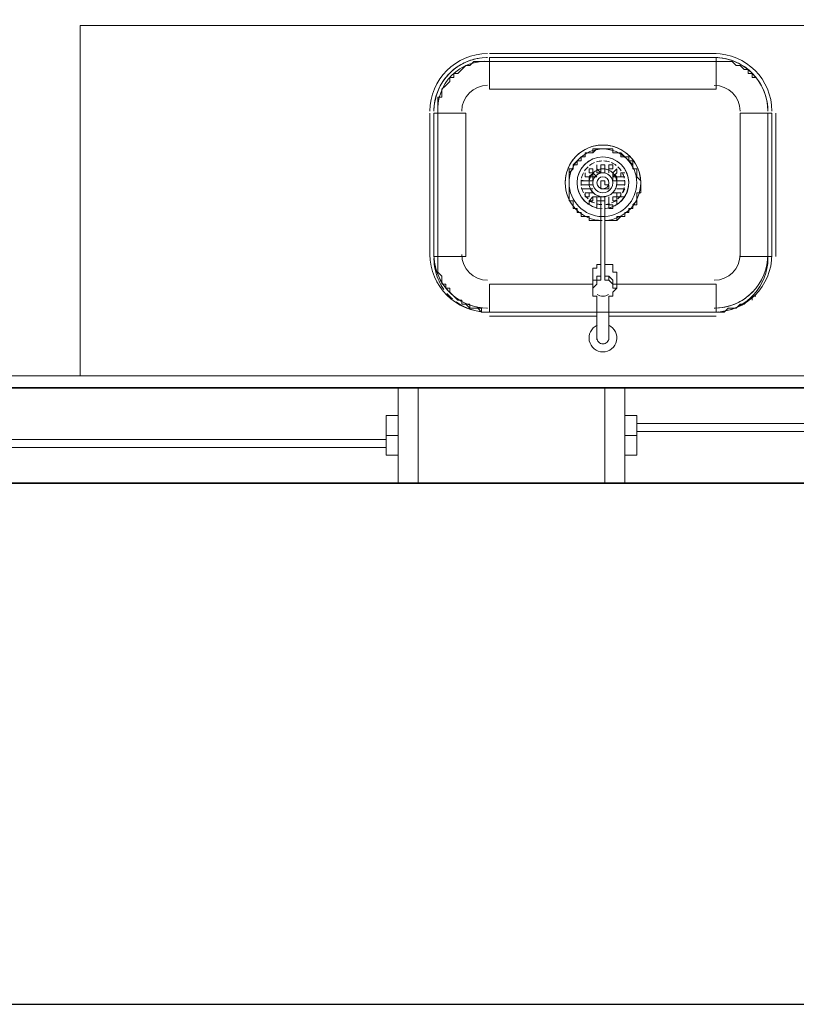
# Model space of a CAD drawing. Units: millimetres. Extents: x 0.12 to 1.17, y 0.18 to 4.59.
# Drawn here: x 0.51 to 0.51, y 2.29 to 2.3 of the extents above; entities that cross this region are included whole.
import ezdxf

# ---------------------------------------------------------------- set-up
doc = ezdxf.new("R2010")
doc.units = ezdxf.units.MM
for name, color, linetype in [('PDF2_A-FLOR', 7, 'Continuous'), ('PDF2_A-GENM', 7, 'Continuous'), ('PDF2_A-GENM-HDLN', 7, 'Continuous'), ('PDF2_A-GLAZ-HDLN', 7, 'Continuous'), ('PDF2_A-WALL', 7, 'Continuous'), ('PDF2_I-WALL', 7, 'Continuous'), ('PDF2_P-SANR-FIXT', 7, 'Continuous')]:
    doc.layers.add(name, color=color, linetype=linetype)
doc.layers.add('PDF2_G-IMPT', color=7, linetype='Continuous', true_color=0xbfbfbf)
doc.layers.add('PDF2_T-PIS', color=7, linetype='Continuous', true_color=0x7f7f7f)

msp = doc.modelspace()

# ---------------------------------------------------------------- linework, layer by layer
at = {"layer": 'PDF2_A-FLOR', "lineweight": 9}
for points in [[(0.5059600000000002, 2.29771707433145), (0.5059600000000002, 2.30141307433145)], [(0.5102860000000002, 2.30107707433145), (0.5102860000000002, 2.30107707433145)], [(0.5097400000000002, 2.30048907433145), (0.5097400000000002, 2.30048907433145)], [(0.5132260000000002, 2.30048907433145), (0.5132260000000002, 2.298935074331451)], [(0.5097400000000002, 2.298935074331451), (0.5097400000000002, 2.29897707433145)], [(0.5102860000000002, 2.29838907433145), (0.5102860000000002, 2.29838907433145)]]:
    msp.add_lwpolyline(points, dxfattribs=at)
for points in [[(0.5132260000000002, 2.30051007433145, 0.267938625913462), (0.5129333125000002, 2.30100631231145, 0.07219666764351307), (0.5127807752200012, 2.301063836351455)], [(0.5097579239200002, 2.30076378667145, 0.1030639462841945), (0.5096984103400003, 2.30053115623145, 0.01022353942688605), (0.5096979999999999, 2.30051007433145)], [(0.5096980000000002, 2.29895607433145, 0.008871510347243764), (0.5096987791000002, 2.29892640973145, 0.0485692035507106), (0.5097173183200001, 2.29880931037145, 0.08879619350325879), (0.509802220900004, 2.298628482731453)]]:
    msp.add_lwpolyline(points, format="xyb", dxfattribs=at)
for centre, radius, start, end in [((0.5102646891901008, 2.30051064326774), 0.0005663624615508187, 104.9850947450714, 112.1418432732247), ((0.512658656964591, 2.300504872657748), 0.0005722110910934677, 84.98167293513349, 89.09907525759793), ((0.512660436220798, 2.300519538103563), 0.0005574285589024658, 79.73877685443348, 82.32114893635377), ((0.5102674823253956, 2.30050685432305), 0.0005710595463993953, 127.2191371835779, 132.0677661584037), ((0.510264799301547, 2.300510297595696), 0.0005667046326858947, 116.0887304341023, 123.2026323819593), ((0.510264828969242, 2.300510287108247), 0.000566728532828051, 135.3321193603061, 149.5603182632568), ((0.5126590138633398, 2.298956067782325), 0.0005669861366970464, 276.2655119236737, 0.0006618102847082946), ((0.5102644324450353, 2.298955213886223), 0.0005659936483300753, 220.5832272299406, 229.0280514585289), ((0.5102648609443713, 2.298955841094718), 0.0005667311606649334, 234.1591290947834, 255.0069070983511), ((0.5102649840396887, 2.298955971457356), 0.000566897126118802, 257.6906086099326, 270.0016130942416), ((0.5126588515187083, 2.298957981302837), 0.0005689137549217979, 270.8865506913621, 274.0664649577079)]:
    msp.add_arc(centre, radius, start, end, dxfattribs=at)
msp.add_open_spline([(0.5101637325400002, 2.30106795865145), (0.5101602461200002, 2.30106732277145), (0.5101567597000003, 2.30106665623145), (0.5101532732800003, 2.30106595903145)], degree=3, dxfattribs=at)
at = {"layer": 'PDF2_A-GENM', "lineweight": 9}
for points in [[(0.5093200000000002, 2.29729707433145), (0.5091940000000003, 2.29729707433145), (0.5091940000000003, 2.29687707433145), (0.5093200000000002, 2.29687707433145)], [(0.5117140000000002, 2.29687707433145), (0.5118400000000002, 2.29687707433145), (0.5118400000000002, 2.29729707433145), (0.5117140000000002, 2.29729707433145)]]:
    msp.add_lwpolyline(points, close=True, dxfattribs=at)
at = {"layer": 'PDF2_A-GENM-HDLN', "lineweight": 9}
for points in [[(0.5091940000000003, 2.29708707433145), (0.5093200000000002, 2.29708707433145)], [(0.5118400000000002, 2.29708707433145), (0.5117140000000002, 2.29708707433145)]]:
    msp.add_lwpolyline(points, dxfattribs=at)
at = {"layer": 'PDF2_A-GLAZ-HDLN', "lineweight": 9}
for points in [[(0.5095300000000003, 2.29759107433145), (0.5095300000000003, 2.29658307433145), (0.5093200000000002, 2.29658307433145), (0.5093200000000002, 2.29759107433145)], [(0.5115040000000002, 2.29658307433145), (0.5115040000000002, 2.29759107433145), (0.5117140000000002, 2.29759107433145), (0.5117140000000002, 2.29658307433145)], [(0.5118400000000002, 2.29712907433145), (0.5118400000000002, 2.29721307433145), (0.5164180000000003, 2.29721307433145), (0.5164180000000003, 2.29712907433145)], [(0.5091940000000003, 2.29704507433145), (0.5091940000000003, 2.29696107433145), (0.5046160000000002, 2.29696107433145), (0.5046160000000002, 2.29704507433145)]]:
    msp.add_lwpolyline(points, close=True, dxfattribs=at)
at = {"layer": 'PDF2_A-WALL', "lineweight": 9}
for points in [[(0.5357380000000003, 2.31132507433145), (0.5357380000000003, 2.29759107433145), (0.4848340000000002, 2.29759107433145), (0.4848340000000002, 2.30788107433145), (0.4850860000000002, 2.30788107433145)], [(0.5212060000000003, 2.30141307433145), (0.5059600000000002, 2.30141307433145)], [(0.4849600000000002, 2.29771707433145), (0.5357380000000003, 2.29771707433145)]]:
    msp.add_lwpolyline(points, dxfattribs=at)
at = {"layer": 'PDF2_G-IMPT', "lineweight": 9}
for points in [[(0.5102650000000002, 2.30107707433145, 0.4142183333499225), (0.5096980000000331, 2.30051007433145, -0.4142183333499225)], [(0.5101782519400003, 2.30107039885145, 0.06638058346958103), (0.5100344922399981, 2.301028101491455, -0.06638058346958103)], [(0.5128457030200003, 2.30104545127145, 0.04452511266456554), (0.5127480450400022, 2.301070040171462, -0.04452511266456554)], [(0.5100162403000001, 2.301019601111451, 0.1494161131318699), (0.5097739607800005, 2.30079355375145, -0.1494161131318699)], [(0.5097541502200003, 2.30075607589145, 0.07291969215707049), (0.5097050547400177, 2.300599129451447, -0.07291969215707049)], [(0.5117560000000161, 2.29975407433145, -0.3891938341044086), (0.5115067892200003, 2.29948211005145, 0.3888776421841936), (0.5117560000000456, 2.29975407433145, -0.3816977245743176), (0.5115125310400003, 2.29948267411145, 0.9472829107078019), (0.5114830000000002, 2.30002707433145, 0.9883950690301105), (0.5114766401689147, 2.299481097580659, -0.4071014167640619), (0.5112100000000003, 2.29975407433145, 0.4073050476084399), (0.5114765194000009, 2.299481156231477, -0.4073207552028645), (0.5112100000000003, 2.29975407433145, -0.9999978579972763)], [(0.5113264021600002, 2.29992388915145, 0.06411123840197214), (0.5112885857800041, 2.299878813071448, -0.0653870935706698)], [(0.5113939142200002, 2.29996721215145, 0.06379523233810928), (0.5113429316799857, 2.299937783171469, -0.065622079647062)], [(0.5114722127200002, 2.29998481813145, 0.06376425521941152), (0.5114142165999964, 2.299974604991462, -0.06545287492901194)], [(0.5114620000000002, 2.299901074331451), (0.5114620000000002, 2.29985907433145), (0.5115040000000002, 2.29985907433145), (0.5115040000000002, 2.299901074331451, 0.07162119918919546)], [(0.5115517834000003, 2.29997460499145, 0.06376425572955521), (0.5114937872800007, 2.299984818131463, -0.06545287529544801)], [(0.5116230683200003, 2.29993778317145, 0.06379523257491079), (0.5115720857799918, 2.29996721215143, -0.06562207966238773)], [(0.5116774142200002, 2.29987881307145, 0.06411123836352388), (0.5116395978400226, 2.299923889151475, -0.06538709414419995)], [(0.5112777577600003, 2.29986008947145, 0.0634581074435667), (0.5112576191800096, 2.299804790171448, -0.06579482657422935)], [(0.5113780000000002, 2.29975407433145, 1.000014404465419), (0.5115879969749889, 2.299754074331331, 1.000014405477207)], [(0.5114830000000002, 2.29964907433145, 1.000014404358496), (0.511482999999943, 2.299859071306698, 1.000014404955391)], [(0.5114830000000002, 2.29969107433145, 0.4141224992729683), (0.5115460000000003, 2.29975407433145, 0.4141224987317262), (0.5114830000000002, 2.299817074331457, 0.4141250016359876), (0.5114199999998769, 2.29975407433145, 0.4141250021767194)], [(0.5117083808200001, 2.29980479017145, 0.0634581077115444), (0.5116882422400074, 2.299860089471454, -0.0657899101483729)], [(0.5112576191800003, 2.29970342023145, 0.063866274999935), (0.5112777989200037, 2.299648007951452, -0.06579482589701395)], [(0.5115075271600003, 2.29935583327145, 0.3963195336164019), (0.511881999999986, 2.29975407433145, -0.3964714528144788)], [(0.5112885450400002, 2.29962938683145, 0.06407193278585953), (0.5113264433200282, 2.299584228431481, -0.06538709389146276)], [(0.5116395566800002, 2.29958422843145, 0.06407193355490706), (0.511677454959995, 2.299629386831454, -0.06538709346717451)], [(0.5115720450400003, 2.29954092643145, 0.06433227403469882), (0.5116230683199967, 2.299570396151455, -0.06562207880918287)], [(0.5096980000000002, 2.29899807433145, 0.4142183333539946), (0.5102650000000002, 2.298431074331447, -0.4142183333539946)], [(0.5097039883600072, 2.298915950891451, -0.01226868465654243), (0.5097006250000002, 2.29894352347145, 0.01226868465654243), (0.5097039883600072, 2.298915950891451, 0.3432769380269723), (0.5102100392199979, 2.298433750571425, -0.3432769380269723)], [(0.5130199786600003, 2.29856081695145, 0.02624336586194529), (0.5130644394400002, 2.29860170941145, -0.02624336586194529)], [(0.5127135508600003, 2.29843369933145, 0.05067319116868495), (0.5128261385800065, 2.29845626803143, -0.05067319116868495)], [(0.5129200232800003, 2.29849473079145, 0.008620748697343375), (0.5129369627199905, 2.298503877131468, -0.008620748697343375)]]:
    msp.add_lwpolyline(points, format="xyb", close=True, dxfattribs=at)
for points in [[(0.5126800000000002, 2.30111907433145), (0.5102860000000002, 2.30111907433145)], [(0.5096560000000002, 2.30048907433145), (0.5096560000000002, 2.29897707433145)], [(0.5133100000000003, 2.29897707433145), (0.5133100000000003, 2.30048907433145)], [(0.5113780000000002, 2.299901074331451), (0.5113780000000002, 2.29985907433145), (0.5114200000000002, 2.29981707433145), (0.5113780000000002, 2.29981707433145), (0.5113780000000002, 2.29985907433145), (0.5113360000000002, 2.29985907433145), (0.5113360000000002, 2.299901074331451), (0.5113360000000002, 2.29985907433145)], [(0.5113360000000002, 2.299901074331451), (0.5113360000000002, 2.299901074331451)], [(0.5113360000000002, 2.299901074331451), (0.5113780000000002, 2.299901074331451), (0.5113360000000002, 2.299901074331451)], [(0.5114200000000002, 2.29994307433145), (0.5114200000000002, 2.29994307433145)], [(0.5114200000000002, 2.29994307433145), (0.5114200000000002, 2.29994307433145)], [(0.5114200000000002, 2.29994307433145), (0.5114200000000002, 2.29994307433145)], [(0.5114200000000002, 2.299901074331451), (0.5114200000000002, 2.29994307433145)], [(0.5114620000000002, 2.29994307433145), (0.5114620000000002, 2.29994307433145)], [(0.5114620000000002, 2.29994307433145), (0.5114620000000002, 2.29994307433145)], [(0.5114620000000002, 2.29994307433145), (0.5114620000000002, 2.29994307433145)], [(0.5115040000000002, 2.29994307433145), (0.5115040000000002, 2.29994307433145)], [(0.5115040000000002, 2.29994307433145), (0.5115040000000002, 2.29994307433145)], [(0.5115040000000002, 2.29994307433145), (0.5115040000000002, 2.29994307433145)], [(0.5115460000000003, 2.29994307433145), (0.5115460000000003, 2.29994307433145)], [(0.5115460000000003, 2.29994307433145), (0.5115460000000003, 2.29994307433145)], [(0.5115460000000003, 2.29994307433145), (0.5115460000000003, 2.29994307433145)], [(0.5115880000000003, 2.299901074331451), (0.5115880000000003, 2.29994307433145)], [(0.5115880000000003, 2.29994307433145), (0.5115880000000003, 2.29994307433145)], [(0.5116300000000003, 2.299901074331451), (0.5116300000000003, 2.299901074331451)], [(0.5116300000000003, 2.29985907433145), (0.5116300000000003, 2.299901074331451)], [(0.5116300000000003, 2.299901074331451), (0.5116300000000003, 2.299901074331451)], [(0.5112940000000002, 2.29985907433145), (0.5112940000000002, 2.29985907433145)], [(0.5112940000000002, 2.29981707433145), (0.5112940000000002, 2.29981707433145)], [(0.5112940000000002, 2.29981707433145), (0.5112940000000002, 2.29981707433145)], [(0.5112940000000002, 2.29981707433145), (0.5112940000000002, 2.29981707433145)], [(0.5113780000000002, 2.29981707433145), (0.5113780000000002, 2.29977507433145), (0.5113360000000002, 2.29977507433145), (0.5113360000000002, 2.29973307433145), (0.5113780000000002, 2.29973307433145), (0.5113360000000002, 2.29973307433145)], [(0.5113780000000002, 2.29981707433145), (0.5113780000000002, 2.29981707433145)], [(0.5114620000000002, 2.29985907433145), (0.5114200000000002, 2.29985907433145)], [(0.5114200000000002, 2.29985907433145), (0.5114200000000002, 2.29985907433145)], [(0.5114620000000002, 2.29985907433145), (0.5114620000000002, 2.29985907433145)], [(0.5115460000000003, 2.29985907433145), (0.5115460000000003, 2.29985907433145)], [(0.5115460000000003, 2.29985907433145), (0.5115460000000003, 2.29985907433145)], [(0.5115460000000003, 2.29985907433145), (0.5115460000000003, 2.29985907433145)], [(0.5115880000000003, 2.29981707433145), (0.5115880000000003, 2.29981707433145)], [(0.5115880000000003, 2.29981707433145), (0.5115880000000003, 2.29981707433145)], [(0.5116720000000002, 2.29981707433145), (0.5116720000000002, 2.29981707433145)], [(0.5116720000000002, 2.29981707433145), (0.5116720000000002, 2.29981707433145)], [(0.5112520000000003, 2.29977507433145), (0.5112520000000003, 2.29977507433145)], [(0.5112520000000003, 2.29973307433145), (0.5112520000000003, 2.29973307433145)], [(0.5112520000000003, 2.29973307433145), (0.5112940000000002, 2.29973307433145), (0.5112520000000003, 2.29973307433145)], [(0.5112520000000003, 2.29969107433145), (0.5112520000000003, 2.29969107433145)], [(0.5112520000000003, 2.29969107433145), (0.5112520000000003, 2.29969107433145)], [(0.5112940000000002, 2.29969107433145), (0.5112940000000002, 2.29969107433145)], [(0.5113360000000002, 2.29977507433145), (0.5113360000000002, 2.29977507433145)], [(0.5113360000000002, 2.29969107433145), (0.5113780000000002, 2.29969107433145), (0.5113360000000002, 2.29969107433145)], [(0.5113360000000002, 2.29969107433145), (0.5113780000000002, 2.29969107433145), (0.5113360000000002, 2.29969107433145)], [(0.5115040000000002, 2.29973307433145), (0.5115040000000002, 2.29973307433145)], [(0.5115040000000002, 2.29973307433145), (0.5115040000000002, 2.29973307433145)], [(0.5116300000000003, 2.29977507433145), (0.5116300000000003, 2.29977507433145)], [(0.5116300000000003, 2.29977507433145), (0.5116300000000003, 2.29977507433145)], [(0.5116300000000003, 2.29969107433145), (0.5116300000000003, 2.29969107433145)], [(0.5117140000000002, 2.29977507433145), (0.5117140000000002, 2.29977507433145)], [(0.5117140000000002, 2.29977507433145), (0.5117140000000002, 2.29977507433145)], [(0.5117140000000002, 2.29977507433145), (0.5117140000000002, 2.29977507433145)], [(0.5117140000000002, 2.29973307433145), (0.5117140000000002, 2.29973307433145)], [(0.5117140000000002, 2.29969107433145), (0.5117140000000002, 2.29969107433145)], [(0.5117140000000002, 2.29969107433145), (0.5117140000000002, 2.29969107433145)], [(0.5112940000000002, 2.29960707433145), (0.5112940000000002, 2.29960707433145)], [(0.5112940000000002, 2.29960707433145), (0.5112940000000002, 2.29960707433145)], [(0.5113360000000002, 2.29964907433145), (0.5113780000000002, 2.29964907433145), (0.5113360000000002, 2.29964907433145)], [(0.5114200000000002, 2.29960707433145), (0.5113780000000002, 2.29960707433145), (0.5113780000000002, 2.29956507433145), (0.5113360000000002, 2.29956507433145), (0.5113360000000002, 2.29952307433145), (0.5113360000000002, 2.29956507433145), (0.5113780000000002, 2.29956507433145)], [(0.5115880000000003, 2.29948107433145), (0.5115880000000003, 2.29952307433145), (0.5115880000000003, 2.29948107433145), (0.5115460000000003, 2.29948107433145), (0.5115460000000003, 2.29952307433145), (0.5115460000000003, 2.29956507433145), (0.5115460000000003, 2.29960707433145), (0.5115460000000003, 2.29956507433145), (0.5115460000000003, 2.29952307433145), (0.5115880000000003, 2.29952307433145)], [(0.5115460000000003, 2.29956507433145), (0.5115460000000003, 2.29960707433145), (0.5115460000000003, 2.29956507433145)], [(0.5116300000000003, 2.29964907433145), (0.5115880000000003, 2.29964907433145), (0.5116300000000003, 2.29964907433145)], [(0.5115880000000003, 2.29960707433145), (0.5115880000000003, 2.29960707433145)], [(0.5115880000000003, 2.29960707433145), (0.5115880000000003, 2.29960707433145)], [(0.5116720000000002, 2.29960707433145), (0.5117140000000002, 2.29960707433145), (0.5116720000000002, 2.29960707433145)], [(0.5116720000000002, 2.29960707433145), (0.5116720000000002, 2.29960707433145)], [(0.5113360000000002, 2.29956507433145), (0.5113360000000002, 2.29956507433145)], [(0.5114200000000002, 2.29952307433145), (0.5114200000000002, 2.29948107433145), (0.5114200000000002, 2.29952307433145)], [(0.5114200000000002, 2.29952307433145), (0.5114200000000002, 2.29952307433145)], [(0.5114620000000002, 2.29948107433145), (0.5114620000000002, 2.29948107433145)], [(0.5114620000000002, 2.29948107433145), (0.5114620000000002, 2.29948107433145)], [(0.5115460000000003, 2.29952307433145), (0.5115460000000003, 2.29952307433145)], [(0.5116300000000003, 2.29868307433145), (0.5126800000000002, 2.29868307433145), (0.5126800000000002, 2.29838907433145), (0.5127220000000002, 2.29838907433145), (0.5127640000000002, 2.29838907433145), (0.5128060000000002, 2.29843107433145), (0.5128480000000002, 2.29843107433145), (0.5128900000000002, 2.29843107433145), (0.5129320000000003, 2.29847307433145), (0.5129740000000003, 2.29847307433145), (0.5130160000000002, 2.29851507433145), (0.5129740000000003, 2.29847307433145), (0.5129320000000003, 2.29847307433145), (0.5128900000000002, 2.29843107433145), (0.5128480000000002, 2.29843107433145), (0.5128060000000002, 2.29843107433145), (0.5127640000000002, 2.29838907433145), (0.5127220000000002, 2.29838907433145), (0.5126800000000002, 2.29838907433145), (0.5115460000000003, 2.29838907433145)], [(0.5102860000000002, 2.29834707433145), (0.5114200000000002, 2.29834707433145)], [(0.5115460000000003, 2.29838907433145), (0.5126800000000002, 2.29838907433145), (0.5115460000000003, 2.29838907433145)], [(0.5115460000000003, 2.29834707433145), (0.5126800000000002, 2.29834707433145)], [(0.5126800000000002, 2.29838907433145), (0.5126800000000002, 2.29838907433145)]]:
    msp.add_lwpolyline(points, dxfattribs=at)
for points in [[(0.5102860000000002, 2.30107707433145), (0.5126800000000002, 2.30107707433145), (0.5126800000000002, 2.30103507433145), (0.5102860000000002, 2.30103507433145)], [(0.5100340000000002, 2.30048907433145), (0.5100340000000002, 2.29897707433145), (0.5097400000000002, 2.29897707433145), (0.5097400000000002, 2.30048907433145)], [(0.5132680000000003, 2.30048907433145), (0.5132680000000003, 2.29897707433145), (0.5132260000000002, 2.29897707433145), (0.5129320000000003, 2.29897707433145), (0.5129320000000003, 2.30048907433145), (0.5132260000000002, 2.30048907433145)], [(0.5114620000000002, 2.29935507433145), (0.5114200000000002, 2.29935507433145), (0.5113780000000002, 2.29935507433145), (0.5113360000000002, 2.29935507433145), (0.5113360000000002, 2.29939707433145), (0.5112940000000002, 2.29939707433145), (0.5112520000000003, 2.29939707433145), (0.5112520000000003, 2.29943907433145), (0.5112100000000003, 2.29943907433145), (0.5112100000000003, 2.29948107433145), (0.5111680000000002, 2.29948107433145), (0.5111680000000002, 2.29952307433145), (0.5111680000000002, 2.29956507433145), (0.5111260000000002, 2.29956507433145), (0.5111260000000002, 2.29960707433145), (0.5111260000000002, 2.29964907433145), (0.5111260000000002, 2.29969107433145), (0.5111260000000002, 2.29973307433145), (0.5111260000000002, 2.29977507433145), (0.5111260000000002, 2.29981707433145), (0.5111260000000002, 2.29985907433145), (0.5111260000000002, 2.299901074331451), (0.5111680000000002, 2.299901074331451), (0.5111680000000002, 2.29994307433145), (0.5112100000000003, 2.29994307433145), (0.5112100000000003, 2.29998507433145), (0.5112520000000003, 2.29998507433145), (0.5112520000000003, 2.30002707433145), (0.5112940000000002, 2.30002707433145), (0.5112940000000002, 2.30006907433145), (0.5113360000000002, 2.30006907433145), (0.5113780000000002, 2.30006907433145), (0.5113780000000002, 2.30011107433145), (0.5114200000000002, 2.30011107433145), (0.5114620000000002, 2.30011107433145), (0.5115040000000002, 2.30011107433145), (0.5115460000000003, 2.30011107433145), (0.5115880000000003, 2.30011107433145), (0.5115880000000003, 2.30006907433145), (0.5116300000000003, 2.30006907433145), (0.5116720000000002, 2.30006907433145), (0.5116720000000002, 2.30002707433145), (0.5117140000000002, 2.30002707433145), (0.5117560000000002, 2.30002707433145), (0.5117560000000002, 2.29998507433145), (0.5117980000000002, 2.29998507433145), (0.5117980000000002, 2.29994307433145), (0.5117980000000002, 2.299901074331451), (0.5118400000000002, 2.299901074331451), (0.5118400000000002, 2.29985907433145), (0.5118400000000002, 2.29981707433145), (0.5118820000000003, 2.29977507433145), (0.5118820000000003, 2.29973307433145), (0.5118820000000003, 2.29969107433145), (0.5118820000000003, 2.29964907433145), (0.5118400000000002, 2.29964907433145), (0.5118400000000002, 2.29960707433145), (0.5118400000000002, 2.29956507433145), (0.5117980000000002, 2.29952307433145), (0.5117980000000002, 2.29948107433145), (0.5117560000000002, 2.29948107433145), (0.5117560000000002, 2.29943907433145), (0.5117140000000002, 2.29943907433145), (0.5117140000000002, 2.29939707433145), (0.5116720000000002, 2.29939707433145), (0.5116300000000003, 2.29935507433145), (0.5115880000000003, 2.29935507433145), (0.5115460000000003, 2.29935507433145), (0.5115040000000002, 2.29935507433145), (0.5115460000000003, 2.29935507433145), (0.5115880000000003, 2.29935507433145), (0.5116300000000003, 2.29935507433145), (0.5116300000000003, 2.29939707433145), (0.5116720000000002, 2.29939707433145), (0.5117140000000002, 2.29939707433145), (0.5117140000000002, 2.29943907433145), (0.5117560000000002, 2.29943907433145), (0.5117560000000002, 2.29948107433145), (0.5117980000000002, 2.29948107433145), (0.5117980000000002, 2.29952307433145), (0.5118400000000002, 2.29952307433145), (0.5118400000000002, 2.29956507433145), (0.5118400000000002, 2.29960707433145), (0.5118400000000002, 2.29964907433145), (0.5118820000000003, 2.29964907433145), (0.5118820000000003, 2.29969107433145), (0.5118820000000003, 2.29973307433145), (0.5118820000000003, 2.29977507433145), (0.5118400000000002, 2.29981707433145), (0.5118400000000002, 2.29985907433145), (0.5118400000000002, 2.299901074331451), (0.5117980000000002, 2.299901074331451), (0.5117980000000002, 2.29994307433145), (0.5117560000000002, 2.29998507433145), (0.5117140000000002, 2.30002707433145), (0.5116720000000002, 2.30006907433145), (0.5116300000000003, 2.30006907433145), (0.5115880000000003, 2.30006907433145), (0.5115880000000003, 2.30011107433145), (0.5115460000000003, 2.30011107433145), (0.5115040000000002, 2.30011107433145), (0.5114620000000002, 2.30011107433145), (0.5114200000000002, 2.30011107433145), (0.5113780000000002, 2.30006907433145), (0.5113360000000002, 2.30006907433145), (0.5112940000000002, 2.30006907433145), (0.5112940000000002, 2.30002707433145), (0.5112520000000003, 2.30002707433145), (0.5112100000000003, 2.29998507433145), (0.5111680000000002, 2.29994307433145), (0.5111680000000002, 2.299901074331451), (0.5111260000000002, 2.29985907433145), (0.5111260000000002, 2.29981707433145), (0.5111260000000002, 2.29977507433145), (0.5111260000000002, 2.29973307433145), (0.5111260000000002, 2.29969107433145), (0.5111260000000002, 2.29964907433145), (0.5111260000000002, 2.29960707433145), (0.5111260000000002, 2.29956507433145), (0.5111680000000002, 2.29956507433145), (0.5111680000000002, 2.29952307433145), (0.5111680000000002, 2.29948107433145), (0.5112100000000003, 2.29948107433145), (0.5112100000000003, 2.29943907433145), (0.5112520000000003, 2.29943907433145), (0.5112520000000003, 2.29939707433145), (0.5112940000000002, 2.29939707433145), (0.5113360000000002, 2.29939707433145), (0.5113360000000002, 2.29935507433145), (0.5113780000000002, 2.29935507433145), (0.5114200000000002, 2.29935507433145)], [(0.5114200000000002, 2.299901074331451), (0.5114200000000002, 2.29994307433145), (0.5114200000000002, 2.299901074331451), (0.5114620000000002, 2.29985907433145), (0.5114200000000002, 2.29985907433145)], [(0.5114620000000002, 2.29994307433145), (0.5115040000000002, 2.29994307433145), (0.5115040000000002, 2.299901074331451), (0.5115040000000002, 2.29985907433145), (0.5114620000000002, 2.29985907433145), (0.5114620000000002, 2.299901074331451)], [(0.5115880000000003, 2.299901074331451), (0.5115460000000003, 2.299901074331451), (0.5115460000000003, 2.29985907433145), (0.5115460000000003, 2.299901074331451), (0.5115460000000003, 2.29994307433145), (0.5115880000000003, 2.29994307433145)], [(0.5116300000000003, 2.29985907433145), (0.5115880000000003, 2.29981707433145), (0.5115880000000003, 2.29985907433145), (0.5116300000000003, 2.299901074331451)], [(0.5112940000000002, 2.29985907433145), (0.5112940000000002, 2.29981707433145)], [(0.5112940000000002, 2.29981707433145), (0.5113360000000002, 2.29981707433145), (0.5113780000000002, 2.29981707433145), (0.5113780000000002, 2.29977507433145), (0.5113360000000002, 2.29977507433145), (0.5113360000000002, 2.29981707433145)], [(0.5116720000000002, 2.29981707433145), (0.5116300000000003, 2.29981707433145), (0.5116300000000003, 2.29977507433145), (0.5115880000000003, 2.29977507433145), (0.5115880000000003, 2.29981707433145), (0.5116300000000003, 2.29981707433145)], [(0.5116720000000002, 2.29985907433145), (0.5117140000000002, 2.29985907433145)], [(0.5116720000000002, 2.29985907433145), (0.5116720000000002, 2.29981707433145)], [(0.5117140000000002, 2.29981707433145), (0.5116720000000002, 2.29981707433145)], [(0.5112940000000002, 2.29969107433145), (0.5112520000000003, 2.29969107433145), (0.5112940000000002, 2.29969107433145), (0.5113360000000002, 2.29969107433145), (0.5112940000000002, 2.29969107433145), (0.5112520000000003, 2.29969107433145)], [(0.5115460000000003, 2.29973307433145), (0.5115040000000002, 2.29973307433145), (0.5115040000000002, 2.29977507433145), (0.5114620000000002, 2.29977507433145), (0.5114620000000002, 2.29973307433145), (0.5114620000000002, 2.29969107433145), (0.5115040000000002, 2.29969107433145), (0.5115460000000003, 2.29969107433145)], [(0.5117140000000002, 2.29977507433145), (0.5117140000000002, 2.29973307433145), (0.5116720000000002, 2.29973307433145), (0.5116300000000003, 2.29973307433145), (0.5116300000000003, 2.29977507433145), (0.5116720000000002, 2.29977507433145)], [(0.5116300000000003, 2.29969107433145), (0.5116720000000002, 2.29969107433145), (0.5117140000000002, 2.29969107433145), (0.5116720000000002, 2.29969107433145)], [(0.5113780000000002, 2.29964907433145), (0.5113360000000002, 2.29964907433145), (0.5113360000000002, 2.29960707433145), (0.5112940000000002, 2.29960707433145), (0.5112940000000002, 2.29964907433145), (0.5113360000000002, 2.29964907433145)], [(0.5114620000000002, 2.29956507433145), (0.5114200000000002, 2.29956507433145), (0.5114200000000002, 2.29952307433145), (0.5114200000000002, 2.29948107433145), (0.5114200000000002, 2.29952307433145), (0.5114200000000002, 2.29956507433145), (0.5114200000000002, 2.29960707433145), (0.5114620000000002, 2.29960707433145)], [(0.5116300000000003, 2.29964907433145), (0.5116720000000002, 2.29964907433145), (0.5116720000000002, 2.29960707433145), (0.5117140000000002, 2.29960707433145), (0.5116720000000002, 2.29960707433145), (0.5116300000000003, 2.29960707433145), (0.5116300000000003, 2.29964907433145), (0.5115880000000003, 2.29964907433145)], [(0.5116300000000003, 2.29956507433145), (0.5116300000000003, 2.29960707433145), (0.5115880000000003, 2.29960707433145), (0.5115880000000003, 2.29956507433145), (0.5116300000000003, 2.29956507433145), (0.5116300000000003, 2.29952307433145), (0.5116300000000003, 2.29956507433145), (0.5116300000000003, 2.29952307433145)], [(0.5131000000000002, 2.29855707433145), (0.5130580000000002, 2.29855707433145), (0.5130580000000002, 2.29851507433145), (0.5130580000000002, 2.29855707433145)]]:
    msp.add_lwpolyline(points, close=True, dxfattribs=at)
for points in [[(0.5132260000000002, 2.30051007433145, 0.414218333335886), (0.5126590000000002, 2.301077074331467, -0.2044597101831939), (0.5130684588400003, 2.30090230687145, 0.2044597101831939), (0.5126590000000002, 2.30107707433145)], [(0.5113780000000002, 2.29868307433145), (0.5102860000000002, 2.29868307433145), (0.5102860000000002, 2.29838907433145), (0.5114200000000002, 2.29838907433145), (0.5102860000000002, 2.29838907433145), (0.5102440000000003, 2.29838907433145), (0.5102020000000003, 2.29838907433145), (0.5102020000000003, 2.29843107433145), (0.5101600000000003, 2.29843107433145), (0.5101180000000002, 2.29843107433145), (0.5100760000000002, 2.29843107433145), (0.5100760000000002, 2.29847307433145), (0.5100340000000002, 2.29847307433145), (0.5099920000000002, 2.29847307433145), (0.5099920000000002, 2.29851507433145), (0.5099500000000002, 2.29851507433145), (0.5099080000000002, 2.29855707433145), (0.5098660000000003, 2.29859907433145), (0.5098660000000003, 2.29864107433145), (0.5098240000000003, 2.29864107433145), (0.5098240000000003, 2.29868307433145), (0.5097820000000002, 2.29868307433145), (0.5097820000000002, 2.29872507433145), (0.5097820000000002, 2.29876707433145), (0.5097400000000002, 2.29880907433145), (0.5097400000000002, 2.29885107433145), (0.5097400000000002, 2.29889307433145), (0.5097400000000002, 2.298935074331451), (0.5097400000000002, 2.29897707433145), (0.5097400000000002, 2.30048907433145), (0.5097400000000002, 2.30053107433145), (0.5097400000000002, 2.30057307433145), (0.5097400000000002, 2.30061507433145), (0.5097400000000002, 2.300657074331451), (0.5097820000000002, 2.300657074331451), (0.5097820000000002, 2.30069907433145), (0.5097820000000002, 2.30074107433145), (0.5098240000000003, 2.30078307433145), (0.5098660000000003, 2.30082507433145), (0.5098660000000003, 2.30086707433145), (0.5099080000000002, 2.30086707433145), (0.5099080000000002, 2.30090907433145), (0.5099500000000002, 2.30090907433145), (0.5099920000000002, 2.30095107433145), (0.5100340000000002, 2.30099307433145), (0.5100760000000002, 2.30099307433145), (0.5101180000000002, 2.30103507433145), (0.5101600000000003, 2.30103507433145), (0.5102020000000003, 2.30103507433145), (0.5102440000000003, 2.30103507433145), (0.5102860000000002, 2.30103507433145), (0.5126800000000002, 2.30103507433145), (0.5127220000000002, 2.30103507433145), (0.5127640000000002, 2.30103507433145), (0.5128060000000002, 2.30103507433145), (0.5128480000000002, 2.30103507433145), (0.5128900000000002, 2.30099307433145), (0.5129320000000003, 2.30099307433145), (0.5129740000000003, 2.30095107433145), (0.5130160000000002, 2.30095107433145), (0.5130160000000002, 2.30090907433145), (0.5130580000000002, 2.30090907433145), (0.5131000000000002, 2.30086707433145), (0.5130580000000002, 2.30086707433145), (0.5130580000000002, 2.30090907433145), (0.5130160000000002, 2.30090907433145), (0.5130160000000002, 2.30095107433145), (0.5129740000000003, 2.30095107433145), (0.5129320000000003, 2.30099307433145), (0.5128900000000002, 2.30099307433145), (0.5128480000000002, 2.30103507433145), (0.5128060000000002, 2.30103507433145), (0.5127640000000002, 2.30103507433145), (0.5127220000000002, 2.30103507433145), (0.5126800000000002, 2.30103507433145), (0.5126800000000002, 2.30074107433145), (0.5102860000000002, 2.30074107433145), (0.5102860000000002, 2.30103507433145, 0.4637989512042645), (0.5097400000000002, 2.30048907433145), (0.5096980000000002, 2.30048907433145), (0.5096980000000002, 2.29897707433145), (0.5097400000000002, 2.29897707433145), (0.5097400000000002, 2.298935074331451), (0.5097400000000002, 2.29889307433145), (0.5097400000000002, 2.29885107433145), (0.5097400000000002, 2.29880907433145), (0.5097820000000002, 2.29876707433145), (0.5097820000000002, 2.29872507433145), (0.5097820000000002, 2.29868307433145), (0.5098240000000003, 2.29868307433145), (0.5098240000000003, 2.29864107433145), (0.5098660000000003, 2.29864107433145), (0.5098660000000003, 2.29859907433145), (0.5099080000000002, 2.29855707433145), (0.5099500000000002, 2.29851507433145), (0.5099920000000002, 2.29851507433145), (0.5099920000000002, 2.29847307433145), (0.5100340000000002, 2.29847307433145), (0.5100760000000002, 2.29843107433145), (0.5101180000000002, 2.29843107433145), (0.5101600000000003, 2.29843107433145), (0.5102020000000003, 2.29838907433145), (0.5102440000000003, 2.29838907433145), (0.5102860000000002, 2.29838907433145), (0.5114200000000002, 2.29838907433145)], [(0.5115051482800003, 2.29939776145145, 0.3961476809178019), (0.5118400000000002, 2.29975407433145, 0.9999878936362574), (0.5111259913559406, 2.299754074331426, 0.4092707792155009), (0.5114769297400004, 2.299397125571466)], [(0.5115694200400002, 2.29963514965145, 0.0602957305628841), (0.5116020683200002, 2.29966787983145, 0.05862420848414688), (0.5116228222000002, 2.29970864965145, 0.07857283116706829), (0.511629999999942, 2.29975407433145, 0.9999518536967308), (0.5113359858438185, 2.299754074331326, -0.0785728299594875), (0.5113431778000003, 2.29979949901145)], [(0.5114200000000002, 2.29981707433145), (0.5113780000000002, 2.29981707433145), (0.5113360000000002, 2.29981707433145, -0.05862420936827546), (0.5113639316800003, 2.29984026883145, -0.06029573022843794), (0.5113965799600003, 2.29987299901145)], [(0.5116228221999953, 2.299799499011449, -0.07857283150598325), (0.5116300141560286, 2.29975407433142, -0.9999518529030743), (0.5113360000000002, 2.29975407433145, 0.0785728296205703), (0.5113471972000001, 2.29969782121145, 0.05862421228719517), (0.5113707403000002, 2.29965918457145, 0.0602957323535443), (0.5113965799600431, 2.299635149651509)], [(0.5116300000000003, 2.29973307433145), (0.5116300000000003, 2.29977507433145), (0.5115880000000003, 2.29977507433145), (0.5115880000000003, 2.29981707433145), (0.5116300000000003, 2.29981707433145, 0.05862421062827338), (0.5116020683199751, 2.299840268831432, 0.06029573111609569), (0.5115694200400206, 2.299872999011479)], [(0.5112940000000002, 2.29977507433145), (0.5112538866400003, 2.29978349281145, 0.03241236727151782), (0.5112519999999594, 2.29975407433145, -0.03231742146225818), (0.5112539685400003, 2.29978416943145, 0.03271944207288188), (0.5112520000000003, 2.29975407433145, 0.03231742025994241), (0.5112520000000003, 2.29973307433145), (0.5112520000000003, 2.29977507433145), (0.5112940000000002, 2.29977507433145), (0.5113360000000002, 2.29977507433145), (0.5113360000000002, 2.29973307433145), (0.5113780000000002, 2.29973307433145), (0.5113360000000002, 2.29973307433145), (0.5112940000000002, 2.29973307433145)], [(0.5116720000000002, 2.29973307433145), (0.5117140000000002, 2.29973307433145, 0.03231742020745725), (0.5117139999999878, 2.29975407433145, 0.03241236928705047), (0.5117121133600298, 2.299783492811454, -0.03271941326908399), (0.5117140000000002, 2.29975407433145, -0.03271941641869194), (0.5117120310400002, 2.29972397923145, 0.03241236896141805), (0.5117140000000386, 2.29975407433145, 0.03231741935807136), (0.5117121133600099, 2.299783564631452)], [(0.5116882422400002, 2.29964805919145, 0.06345810850688104), (0.5117085038800018, 2.29970402503145, -0.0657899099830537), (0.5116882010800001, 2.299648007951451, 0.06386627522534935), (0.5117140000000002, 2.29969107433145), (0.5116720000000002, 2.29969107433145)], [(0.5113780000000002, 2.29960707433145), (0.5114200000000002, 2.29960707433145), (0.5113780000000002, 2.29960707433145), (0.5113360000000002, 2.29956507433145), (0.5113360000000002, 2.29952307433145), (0.5113360000000002, 2.29956507433145, 0.06433227353309032), (0.5113939549600112, 2.299540926431476, -0.06562207946849517), (0.5113424394400002, 2.29957077541145, 0.06379523386292721), (0.5113939142199961, 2.29954093651144)], [(0.5114200000000002, 2.29956507433145), (0.5114200000000002, 2.29960707433145), (0.5114620000000002, 2.29960707433145), (0.5114620000000002, 2.29956507433145), (0.5114620000000002, 2.29960707433145), (0.5115040000000002, 2.29960707433145), (0.5115040000000002, 2.29956507433145), (0.5115040000000002, 2.29960707433145), (0.5114620000000002, 2.29960707433145), (0.5114620000000002, 2.29956507433145), (0.5114620000000002, 2.29952307433145), (0.5114620000000002, 2.29948107433145), (0.5114620000000002, 2.29952307433145, -0.06402612809890482), (0.5114141758600003, 2.29953356425145, 0.06545287530565937), (0.5114728691799987, 2.299523299871417, -0.06376425641542338), (0.5114142166000002, 2.29953354367145)], [(0.5114641327600002, 2.29960829443145, 0.07162119519421527), (0.5115176172400002, 2.29961120671145, 0.05855832238660412), (0.511549732540016, 2.299623091031419)], [(0.5115133924600003, 2.29952508403145, 0.04254244419515744), (0.5115524394399988, 2.299533758711455, -0.04358672181378546), (0.5115133924600003, 2.29952508403145, 0.04268988510762256), (0.5115460000000003, 2.29952307433145), (0.5115460000000003, 2.29948107433145)], [(0.5126590000000002, 2.29843107433145, 0.1568962927995539), (0.5129896680999907, 2.298537468731463, -0.1568962927995539), (0.5126590000000002, 2.29843107433145, 0.4142183333094899), (0.5132259999999887, 2.29899807433145)]]:
    msp.add_lwpolyline(points, format="xyb", dxfattribs=at)
for centre, radius, start, end in [((0.5102650104254405, 2.300510063906005), 0.0006090104255348788, 90.00098082676931, 179.9990191727267), ((0.5102649953820926, 2.300510078949391), 0.0005669953820783429, 89.99953335313707, 180.0004666501809), ((0.51265898957451, 2.300510063905952), 0.0006090104255795663, 0.0009808322397942219, 89.99901916853054), ((0.5102650005847372, 2.300510073746745), 0.0002730005847058504, 90.00012272121819, 179.9998772854575), ((0.5126589994152769, 2.300510073746713), 0.0002730005847239748, 0.000122721189042838, 89.9998772816711), ((0.5114829868325597, 2.299754087498886), 0.000398986832781063, 89.9981091136085, 180.0018908857657), ((0.5114830131674989, 2.299754087498925), 0.0003989868327186696, 359.9981091087455, 180.0018908857657), ((0.5114830131674989, 2.299754087498925), 0.0003989868327186696, 359.9981091087455, 180.0018908857657), ((0.5114830131674989, 2.299754087498925), 0.0003989868327186696, 359.9981091087455, 90.00189089472995), ((0.5114829994152406, 2.299754073746652), 0.0002730005847602792, 0.0001227340160672018, 179.9998772783216), ((0.5114829994152406, 2.299754073746652), 0.0002730005847602792, 0.0001227340160672018, 179.9998772783216), ((0.5114829994152406, 2.299754073746652), 0.0002730005847602792, 0.0001227340160672018, 179.9998772783216), ((0.5114829994152406, 2.299754073746652), 0.0002730005847602792, 0.0001227340160672018, 179.9998772783216), ((0.5114829727904522, 2.299754074132632), 0.0002309743977234893, 132.6635394961728, 147.327700317916), ((0.5114824908801726, 2.299755027721339), 0.0002299241598485947, 112.6478224648775, 127.3714040149884), ((0.5114830494165895, 2.299753861254108), 0.0002312191146822579, 92.67609204123411, 107.3297979928173), ((0.5114828882369546, 2.299754361767647), 0.0001466960693178994, 103.604441694047, 117.0097121842311), ((0.5114829505836663, 2.299753861256677), 0.0002312191121316656, 72.6702018778647, 87.32390799226644), ((0.5114831117618879, 2.299754361764625), 0.0001466960724815745, 62.99028794880893, 76.39555814397711), ((0.511483509118982, 2.29975502771967), 0.0002299241616710265, 52.62859607000724, 67.35217750075611), ((0.5114830272120365, 2.299754074134913), 0.0002309743943511522, 32.67229953889513, 47.33646057419498), ((0.5114837317381887, 2.299753764614657), 0.0002317848130830705, 152.6810556968287, 167.2982755513531), ((0.5114822682557485, 2.299753764612162), 0.0002317848195825508, 12.70172472086754, 27.31894416338377), ((0.5114829926824961, 2.299754071749487), 0.0003989926825042343, 179.9996292272841, 269.0350409381267), ((0.5114830111565005, 2.299754081216366), 0.0003990111565597168, 180.0009886355353, 269.0442548367917), ((0.5114829926824961, 2.299754071749487), 0.0003989926825042343, 179.9996292272841, 269.0350409381267), ((0.5114830041603959, 2.299754076396947), 0.0002730041604034759, 180.0004334888417, 268.5786844279764), ((0.5114829840280061, 2.299754063703424), 0.0002729840282126853, 179.9977693160475, 268.6430322241948), ((0.5114826862328685, 2.299754051735434), 0.0002306862339749147, 179.9943878040361, 187.4904575846957), ((0.5114796127595124, 2.299753901656148), 0.0002276128250109752, 179.956533349957, 187.3823014631004), ((0.5114846686826799, 2.299754727443239), 0.0002327879848165038, 192.7482942735692, 207.2723460266635), ((0.5114829955806225, 2.29975407562965), 0.0002730044193785942, 274.9999444736621, 359.9997275452403), ((0.5114830091509992, 2.299754070091481), 0.0003989908490093087, 273.5230483266426, 0.0006088670287715476), ((0.5114829809290493, 2.299754088232033), 0.0002730190713501513, 276.4301159875557, 359.9970828238236), ((0.5114825444245567, 2.299753655363842), 0.0002303809054712678, 212.6582553135208, 227.33138750823), ((0.5114828882392665, 2.299753786900198), 0.0001466960747184651, 242.9902878883155, 256.3955578825818), ((0.5114834555755693, 2.299753655364208), 0.0002303809056171749, 312.6686124072261, 327.3417445931455), ((0.5114827204708126, 2.299754627661657), 0.0002316248392617794, 292.6946063504442, 307.2956103599416), ((0.5102650104254672, 2.298998084756922), 0.0006090104255562512, 180.0009808296964, 269.9990191707136), ((0.5102649953820739, 2.29899806971352), 0.0005669953820925261, 179.9995333509073, 270.0004666487477), ((0.5102650005847251, 2.298998074916156), 0.000273000584725529, 180.0001227145891, 269.9998772813216), ((0.512658999415289, 2.298998074916188), 0.000273000584737797, 270.0001227157891, 359.9998772787526), ((0.5126589895744993, 2.298998084756935), 0.0006090104255744316, 270.0009808324722, 359.9990191690058)]:
    msp.add_arc(centre, radius, start, end, dxfattribs=at)
for points in [[(0.5102650000000002, 2.30107707433145), (0.5102615547400002, 2.30107707433145), (0.5102581094800002, 2.30107704367145), (0.5102546642200002, 2.30107698193145)], [(0.5102650000000002, 2.30107707433145), (0.5102615547400002, 2.30107707433145), (0.5102581094800002, 2.30107704367145), (0.5102546642200002, 2.30107698193145)], [(0.5126689666000002, 2.30107698193145), (0.5126656444000002, 2.30107704367145), (0.5126623222000003, 2.30107707433145), (0.5126590000000002, 2.30107707433145)], [(0.5126689666000002, 2.30107698193145), (0.5126656444000002, 2.30107704367145), (0.5126623222000003, 2.30107707433145), (0.5126590000000002, 2.30107707433145)], [(0.5096980819000002, 2.30052002077145), (0.5096980411600003, 2.30051670865145), (0.5096980000000002, 2.30051338645145), (0.5096980000000002, 2.30051007433145)], [(0.5096980819000002, 2.30052002077145), (0.5096980411600003, 2.30051670865145), (0.5096980000000002, 2.30051338645145), (0.5096980000000002, 2.30051007433145)], [(0.5112522461200002, 2.29976511781145), (0.5112520819000003, 2.29976143651145), (0.5112520000000003, 2.29975775563145), (0.5112520000000003, 2.29975407433145)], [(0.5112520000000003, 2.29975407433145), (0.5112520000000003, 2.29975039303145), (0.5112520819000003, 2.29974671215145), (0.5112522461200002, 2.29974303085145)], [(0.5117140000000002, 2.29975407433145), (0.5117140000000002, 2.29975775563145), (0.5117139181000002, 2.29976143651145), (0.5117137538800003, 2.29976511781145)], [(0.5117137538800003, 2.29974303085145), (0.5117139181000002, 2.29974671215145), (0.5117140000000002, 2.29975039303145), (0.5117140000000002, 2.29975407433145)], [(0.5096980000000002, 2.29899807433145), (0.5096980000000002, 2.29899462907145), (0.5096980411600003, 2.298991183811451), (0.5096980819000002, 2.298987748631451)], [(0.5096980000000002, 2.29899807433145), (0.5096980000000002, 2.29899462907145), (0.5096980411600003, 2.298991183811451), (0.5096980819000002, 2.298987748631451)], [(0.5102550334000002, 2.29843116673145), (0.5102583556000002, 2.29843110499145), (0.5102616778000003, 2.29843107433145), (0.5102650000000002, 2.29843107433145)], [(0.5102550334000002, 2.29843116673145), (0.5102583556000002, 2.29843110499145), (0.5102616778000003, 2.29843107433145), (0.5102650000000002, 2.29843107433145)], [(0.5126590000000002, 2.29843107433145), (0.5126624452600003, 2.29843107433145), (0.5126658905200002, 2.29843110499145), (0.5126693357800003, 2.29843116673145)], [(0.5126590000000002, 2.29843107433145), (0.5126624452600003, 2.29843107433145), (0.5126658905200002, 2.29843110499145), (0.5126693357800003, 2.29843116673145)]]:
    msp.add_open_spline(points, degree=3, dxfattribs=at)
at = {"layer": 'PDF2_I-WALL', "lineweight": 35}
for points in [[(0.5357380000000003, 2.31132507433145), (0.5357380000000003, 2.29759107433145), (0.4848340000000002, 2.29759107433145), (0.4848340000000002, 2.30788107433145), (0.4850860000000002, 2.30788107433145), (0.4850860000000002, 2.30888907433145), (0.4848340000000002, 2.30888907433145), (0.4848340000000002, 2.33035107433145), (0.4851700000000002, 2.33035107433145), (0.4851700000000002, 2.33135907433145), (0.4786600000000002, 2.33135907433145)], [(0.4073860000000001, 2.29759107433145), (0.4073860000000001, 2.29658307433145), (0.5367460000000003, 2.29658307433145), (0.5367460000000003, 2.33085507433145)]]:
    msp.add_lwpolyline(points, dxfattribs=at)
at = {"layer": 'PDF2_P-SANR-FIXT', "lineweight": 9}
for points in [[(0.5115460000000003, 2.29809507433145), (0.5115460000000003, 2.29826307433145), (0.5115460000000003, 2.29855707433145), (0.5115880000000003, 2.29855707433145), (0.5115880000000003, 2.29859907433145), (0.5116300000000003, 2.29864107433145), (0.5116300000000003, 2.29880907433145), (0.5115880000000003, 2.29880907433145), (0.5115880000000003, 2.29885107433145), (0.5115880000000003, 2.29889307433145), (0.5115460000000003, 2.29889307433145), (0.5115040000000002, 2.29889307433145), (0.5115040000000002, 2.29956507433145), (0.5114620000000002, 2.29956507433145), (0.5114620000000002, 2.29889307433145), (0.5114200000000002, 2.29889307433145), (0.5114200000000002, 2.29885107433145), (0.5113780000000002, 2.29885107433145), (0.5113780000000002, 2.29880907433145), (0.5113780000000002, 2.29864107433145), (0.5113780000000002, 2.29859907433145), (0.5113780000000002, 2.29855707433145), (0.5114200000000002, 2.29855707433145), (0.5114200000000002, 2.29826307433145), (0.5114200000000002, 2.29809507433145)], [(0.5114620000000002, 2.29939707433145), (0.5115040000000002, 2.29939707433145), (0.5114620000000002, 2.29939707433145)], [(0.5113780000000002, 2.29868307433145), (0.5113780000000002, 2.29872507433145), (0.5114200000000002, 2.29872507433145), (0.5114200000000002, 2.29876707433145), (0.5114620000000002, 2.29876707433145), (0.5114620000000002, 2.29872507433145), (0.5114620000000002, 2.29889307433145)], [(0.5116300000000003, 2.29864107433145), (0.5115880000000003, 2.29864107433145), (0.5115880000000003, 2.29868307433145), (0.5115460000000003, 2.29872507433145), (0.5115040000000002, 2.29872507433145), (0.5115040000000002, 2.29889307433145)], [(0.5115040000000002, 2.29876707433145), (0.5115460000000003, 2.29876707433145), (0.5115880000000003, 2.29872507433145), (0.5115880000000003, 2.29868307433145), (0.5116300000000003, 2.29868307433145)], [(0.5115460000000003, 2.29876707433145), (0.5115460000000003, 2.29872507433145)], [(0.5114620000000002, 2.29872507433145), (0.5114200000000002, 2.29872507433145), (0.5114200000000002, 2.29868307433145), (0.5113780000000002, 2.29864107433145)], [(0.5114620000000002, 2.29872507433145), (0.5114620000000002, 2.29872507433145)], [(0.5114200000000002, 2.29843107433145), (0.5114200000000002, 2.29838907433145), (0.5114620000000002, 2.29838907433145), (0.5115040000000002, 2.29838907433145), (0.5115460000000003, 2.29838907433145), (0.5115460000000003, 2.29843107433145)]]:
    msp.add_lwpolyline(points, dxfattribs=at)
msp.add_lwpolyline([(0.5114200000000002, 2.29811607433145, 0.4142150002424311), (0.5114830000000002, 2.29805307433127, 0.4142150017679324), (0.5115460000001313, 2.29811607433145)], format="xyb", dxfattribs=at)
for centre, radius, start, end in [((0.5114830000001386, 2.298662073407278), 0.0001049990758840996, 235.2664376565671, 304.7335622193628), ((0.5114830006047759, 2.298116074161349), 0.00014700066336597, 114.3953690181955, 65.60463105043354)]:
    msp.add_arc(centre, radius, start, end, dxfattribs=at)
at = {"layer": 'PDF2_T-PIS', "lineweight": 25}
msp.add_lwpolyline([(0.4986520000000002, 2.29108107433145), (0.5395600000000003, 2.29108107433145), (0.5519500000000003, 2.47344507433145)], dxfattribs=at)

doc.saveas('drawing.dxf')
